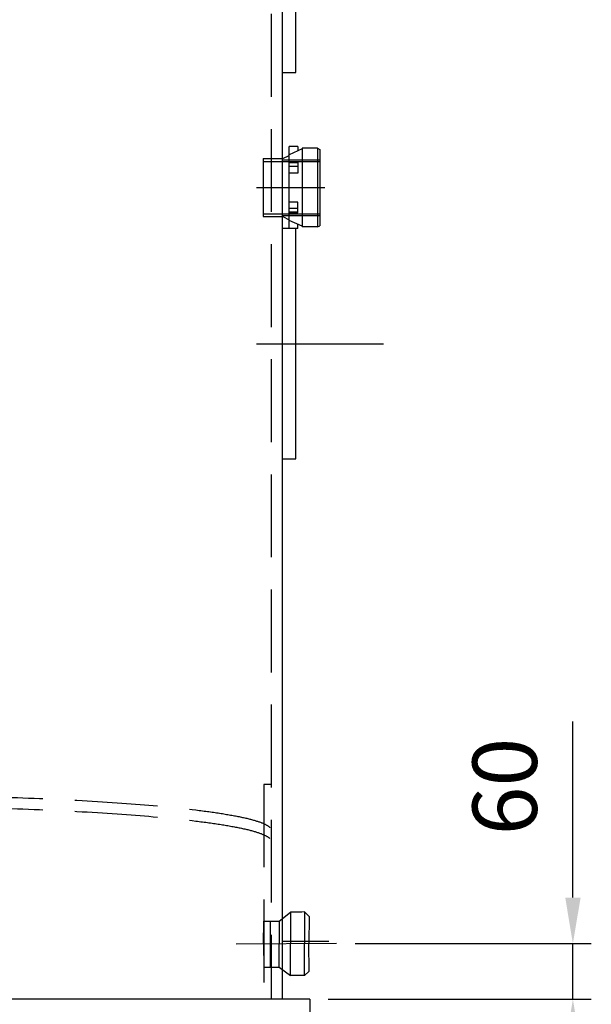
# Model space of a CAD drawing. Units: millimetres. Extents: x 0 to 11880, y 0 to 8400.
# Drawn here: x 9335 to 9956, y 5231 to 6300 of the extents above; entities that cross this region are included whole.
import ezdxf

# ---------------------------------------------------------------- set-up
doc = ezdxf.new("R2010")
doc.units = ezdxf.units.MM
doc.header["$LTSCALE"] = 20
for name, pattern in [('AUSGEZOGEN', [0]), ('gen3', [6.25, 4.75, -1.5]), ('gen3a', [3.125, 2.25, -0.875]), ('gen7', [13.75, 9.75, -1.5, 1, -1.5]), ('gen7a', [6.875, 4.75, -0.875, 0.375, -0.875])]:
    doc.linetypes.add(name, pattern=pattern)
for name, color, linetype in [('3', 6, 'gen3'), ('3A', 6, 'gen3a'), ('5', 3, 'Continuous'), ('7', 4, 'gen7'), ('7A', 4, 'gen7a'), ('TEXT', 7, 'AUSGEZOGEN')]:
    doc.layers.add(name, color=color, linetype=linetype)
doc.layers.add('AM_4', color=3, linetype='Continuous', lineweight=25)
doc.layers.add('AM_5', color=3, linetype='Continuous', lineweight=25)
doc.styles.get("Standard").update_dxf_attribs({"font": 'ISOCP.SHX'})
doc.dimstyles.new('AM_DIN$0', dxfattribs={"dimscale": 10, "dimtxt": 3.5, "dimasz": 2.5, "dimexe": 1, "dimexo": 1, "dimgap": 1.5, "dimtad": 1, "dimdsep": 46, "dimtxsty": 'STANDARD', "dimcen": 0, "dimclrd": 256, "dimclre": 256, "dimclrt": 2, "dimadec": 0, "dimazin": 2, "dimtp": 0.1, "dimtm": 0.1, "dimtfac": 0.71, "dimtdec": 3, "dimtmove": 0, "dimatfit": 3, "dimfxl": 1, "dimlwd": -1, "dimlwe": -1, "dimarcsym": 0})
doc.dimstyles.new('AM_ISO$0', dxfattribs={"dimtxt": 3.5, "dimasz": 2.5, "dimexe": 1, "dimexo": 1, "dimgap": 1.5, "dimtad": 1, "dimdsep": 46, "dimtxsty": 'STANDARD', "dimcen": 0, "dimclrd": 256, "dimclre": 256, "dimclrt": 2, "dimadec": 0, "dimazin": 2, "dimtp": 0.1, "dimtm": 0.1, "dimtfac": 0.71, "dimtdec": 3, "dimtmove": 0, "dimatfit": 3, "dimfxl": 1, "dimlwd": -1, "dimlwe": -1, "dimarcsym": 0})

# ---------------------------------------------------------------- blocks, each defined once
blk = doc.blocks.new('Muffe R2 SA')
for p, q in [((-59.2, 42.8), (-61.7, 41.4)), ((-59.2, 42.8), (-59.2, -42.8)), ((-59.2, 42.8), (-42.2, 42.8)), ((-42.2, 42.8), (-42.2, -42.8)), ((-61.7, 41.4), (-61.7, -41.4)), ((-42.2, 42), (-28.4, 35.6)), ((-21.4, 31.5), (-28.4, 34.9)), ((-21.4, -31.5), (-28.4, -34.9)), ((-59.2, -42.8), (-61.7, -41.4)), ((-42.2, -42), (-28.4, -35.6)), ((-59.2, -42.8), (-42.2, -42.8))]:
    blk.add_line(p, q)
at = {"layer": '3'}
for p, q in [((-20.5, 30.2), (-61.7, 30.2)), ((0, 28.3), (-61.7, 28.3)), ((0, 31.5), (-21.4, 31.5)), ((0, 31.5), (-21.4, 31.5)), ((-20.5, 30.2), (-20.5, -30.2)), ((0, 31.5), (0, -31.5)), ((0, -28.4), (-61.7, -28.4)), ((-20.5, -30.2), (-61.7, -30.2)), ((0, -31.5), (-21.4, -31.5))]:
    blk.add_line(p, q, dxfattribs=at)
at = {"layer": 'AM_4'}
for p, q in [((-37.7, 44.5), (-28.4, 44.5)), ((-37.7, 44.5), (-37.7, 39.9)), ((-28.4, -44.5), (-28.4, 44.5)), ((-37.7, 27.4), (-28.4, 27.4)), ((-37.7, 27.4), (-37.7, 15.7)), ((-37.7, 26.8), (-28.4, 26.8)), ((-37.7, 22.8), (-28.4, 22.8)), ((-37.7, 15.7), (-28.4, 15.7)), ((-37.7, -15.7), (-28.4, -15.7)), ((-37.7, -27.4), (-37.7, -15.7)), ((-37.7, -22.8), (-28.4, -22.8)), ((-37.7, -26.8), (-28.4, -26.8)), ((-37.7, -27.4), (-28.4, -27.4)), ((-37.7, -44.5), (-37.7, -39.9)), ((-37.7, -44.5), (-28.4, -44.5))]:
    blk.add_line(p, q, dxfattribs=at)
blk = doc.blocks.new('*D41')
at = {"layer": 'AM_5', "transparency": 16777216}
for p, q in [((8420.3, 5216.4), (8420.3, 4955.4)), ((9620.3, 5216.4), (9620.3, 4955.4)), ((9126.1, 5135.4), (8905, 5135.4)), ((8905, 5135.4), (8905, 5005.4)), ((9126.1, 5005.4), (9126.1, 5135.4)), ((8905, 5005.4), (9126.1, 5005.4)), ((8470.3, 4975.4), (9570.3, 4975.4))]:
    blk.add_line(p, q, dxfattribs=at)
for points in [[(8470.3, 4983.7), (8470.3, 4967.1), (8420.3, 4975.4)], [(9570.3, 4983.7), (9570.3, 4967.1), (9620.3, 4975.4)]]:
    blk.add_solid(points, dxfattribs=at)
at = {"layer": 'DEFPOINTS', "color": 0, "transparency": 16777216}
for p in [(8420.3, 5236.4), (9620.3, 5236.4), (9620.3, 4975.4)]:
    blk.add_point(p, dxfattribs=at)
at = {"layer": 'AM_5', "color": 2, "transparency": 16777216, "insert": (9015.6, 5070.4), "char_height": 70, "attachment_point": 5}
blk.add_mtext('1200', dxfattribs=at)
blk = doc.blocks.new('*D53')
at = {"layer": 'AM_5', "transparency": 16777216}
for p, q in [((8235.2, 5257.4), (8235.2, 4551)), ((9650.3, 5201.4), (9650.3, 4551)), ((9600.3, 4571), (8285.2, 4571))]:
    blk.add_line(p, q, dxfattribs=at)
for points in [[(8285.2, 4579.4), (8285.2, 4562.7), (8235.2, 4571)], [(9600.3, 4579.4), (9600.3, 4562.7), (9650.3, 4571)]]:
    blk.add_solid(points, dxfattribs=at)
at = {"layer": 'DEFPOINTS', "color": 0, "transparency": 16777216}
for p in [(8235.2, 5277.4), (9650.3, 5221.4), (8235.2, 4571)]:
    blk.add_point(p, dxfattribs=at)
at = {"layer": 'AM_5', "color": 2, "transparency": 16777216, "insert": (8942.7, 4636), "char_height": 70, "attachment_point": 5}
blk.add_mtext('1415', dxfattribs=at)
blk = doc.blocks.new('*D54')
at = {"layer": 'AM_5', "transparency": 16777216}
for p, q in [((8122.6, 5340.4), (8122.6, 4339.5)), ((9650.3, 5201.4), (9650.3, 4339.5)), ((9600.3, 4359.5), (8172.6, 4359.5))]:
    blk.add_line(p, q, dxfattribs=at)
for points in [[(8172.6, 4367.8), (8172.6, 4351.1), (8122.6, 4359.5)], [(9600.3, 4367.8), (9600.3, 4351.1), (9650.3, 4359.5)]]:
    blk.add_solid(points, dxfattribs=at)
at = {"layer": 'DEFPOINTS', "color": 0, "transparency": 16777216}
for p in [(8122.6, 5360.4), (9650.3, 5221.4), (8122.6, 4359.5)]:
    blk.add_point(p, dxfattribs=at)
at = {"layer": 'AM_5', "color": 2, "transparency": 16777216, "insert": (8886.5, 4424.5), "char_height": 70, "attachment_point": 5}
blk.add_mtext('1528', dxfattribs=at)
blk = doc.blocks.new('auslauf muffe DA')
for p, q in [((-53.3, 9.4), (-50.6, 10.9)), ((-55.1, 2.8), (-53.3, 9.4)), ((-55.1, 2.8), (-40.2, -22.9)), ((-53.3, 9.4), (-36.1, -20.5)), ((-18.8, -50.4), (-36.1, -20.5)), ((-25.4, -48.6), (-40.2, -22.9)), ((-25.4, -48.6), (-18.8, -50.4)), ((-18.8, -50.4), (-16.1, -48.8))]:
    blk.add_line(p, q)
at = {"layer": '3', "ltscale": 5}
for p, q in [((-9.9, 23.1), (-24.6, 14.6)), ((2.6, 1.5), (-9.9, 23.1)), ((-50.6, 10.9), (-39.9, 17.1)), ((-39.9, 17.1), (-22.7, -12.8)), ((-24.6, 14.6), (-39.9, 17.1)), ((-24.6, 14.6), (-12.1, -7)), ((-16, 19.6), (9, -23.7)), ((2.6, 1.5), (15.1, -20.2)), ((0.4, -28.7), (-12.1, -7)), ((-5.4, -42.7), (-22.7, -12.8)), ((15.1, -20.2), (0.4, -28.7)), ((0.4, -28.7), (-5.4, -42.7)), ((-16.1, -48.8), (-5.4, -42.7))]:
    blk.add_line(p, q, dxfattribs=at)
at = {"layer": '7A', "ltscale": 5}
blk.add_line((-66.3, -37.8), (28.7, 16.3), dxfattribs=at)
blk = doc.blocks.new('*D75')
at = {"layer": 'AM_5', "transparency": 16777216}
for p, q in [((9936.4, 5346.8), (9936.4, 5538.1)), ((9699.6, 5296.8), (9956.4, 5296.8)), ((9936.4, 5236.4), (9936.4, 5296.8)), ((9670.3, 5236.4), (9956.4, 5236.4)), ((9936.4, 5186.4), (9936.4, 5136.4))]:
    blk.add_line(p, q, dxfattribs=at)
for points in [[(9928.1, 5346.8), (9944.8, 5346.8), (9936.4, 5296.8)], [(9928.1, 5186.4), (9944.8, 5186.4), (9936.4, 5236.4)]]:
    blk.add_solid(points, dxfattribs=at)
at = {"layer": 'DEFPOINTS', "color": 0, "transparency": 16777216}
for p in [(9679.6, 5296.8), (9650.3, 5236.4), (9936.4, 5236.4)]:
    blk.add_point(p, dxfattribs=at)
at = {"layer": 'AM_5', "color": 2, "transparency": 16777216, "insert": (9871.4, 5467.4), "char_height": 70, "attachment_point": 5, "rotation": 90}
blk.add_mtext('60', dxfattribs=at)

msp = doc.modelspace()

# ---------------------------------------------------------------- linework, layer by layer
at = {"color": 7, "linetype": 'Continuous'}
msp.add_line((9671.31, 5299.2), (9620.32, 5299.2), dxfattribs=at)
msp.add_line((9650.32, 5236.35), (9650.32, 5221.35))
for points in [[(9635.32, 6242.85), (9635.32, 6492.85), (9620.32, 6492.85), (9620.32, 6242.85)], [(9635.32, 5823.25), (9635.32, 6073.25), (9620.32, 6073.25), (9620.32, 5823.25)]]:
    msp.add_lwpolyline(points, close=True)
at = {"layer": '3A', "ltscale": 2}
for p, q in [((9608.32, 6806.35), (9608.32, 5236.35)), ((9600.32, 5469.68), (9600.32, 5236.35)), ((9608.32, 5469.68), (9600.32, 5469.68))]:
    msp.add_line(p, q, dxfattribs=at)
at = {"layer": '3A', "ltscale": 2, "extrusion": (0, 0, -1)}
for centre in [(9146.5, 5420.02), (9146.5, 5407.97)]:
    msp.add_ellipse(centre, major_axis=(-461.82, 0), ratio=0.0836248, start_param=1.2940486, end_param=3.1421136, dxfattribs=at)
at = {"layer": '5'}
msp.add_line((9620.92, 6149.36), (9621.23, 6149.66), dxfattribs=at)
at = {"layer": '7'}
for p, q in [((9592.47, 6117.86), (9666.68, 6117.86)), ((9592.47, 5948.25), (9730.45, 5948.25))]:
    msp.add_line(p, q, dxfattribs=at)
at = {"layer": 'TEXT', "color": 7, "linetype": 'AUSGEZOGEN'}
for p, q in [((9620.32, 6806.35), (9620.32, 5236.35)), ((9650.32, 5236.35), (8390.32, 5236.35))]:
    msp.add_line(p, q, dxfattribs=at)

# ---------------------------------------------------------------- block references
at = {"ltscale": 5, "xscale": -1}
msp.add_blockref('Muffe R2 SA', (9599.81, 6117.85), dxfattribs=at)
at = {"xscale": -1, "rotation": 29.99999999999797}
msp.add_blockref('auslauf muffe DA', (9603.3, 5296.37), dxfattribs=at)

# ---------------------------------------------------------------- dimensions: what is measured, and where the dimension line sits
at = {"layer": 'AM_5'}
for base, p1, p2, angle, dimstyle, override, picture, middle in [((9936.44, 5236.35), (9679.6, 5296.81), (9650.32, 5236.35), 90, 'AM_DIN$0', {"dimscale": 20, "dimdec": 0}, '*D75', (9936.44, 5467.43)), ((9620.32, 4975.39), (8420.32, 5236.35), (9620.32, 5236.35), 0, 'AM_ISO$0', {"dimscale": 20, "dimgap": -1.5, "dimdec": 0}, '*D41', (9015.56, 4975.39))]:
    dim = msp.add_linear_dim(base=base, p1=p1, p2=p2, angle=angle, dimstyle=dimstyle, override=override, dxfattribs=at)
    dim.commit()
    dim.dimension.update_dxf_attribs({"geometry": picture, "text_midpoint": middle, "dimtype": 160})
for base, p2, picture, middle in [((8122.64, 4359.47), (8122.64, 5360.35), '*D54', (8886.48, 4424.48)), ((8235.16, 4571.03), (8235.16, 5277.35), '*D53', (8942.74, 4636.03))]:
    dim = msp.add_linear_dim(base=base, p1=(9650.32, 5221.35), p2=p2, angle=180, dimstyle='AM_DIN$0', override={"dimscale": 20, "dimdec": 0}, dxfattribs=at)
    dim.commit()
    dim.dimension.update_dxf_attribs({"geometry": picture, "text_midpoint": middle})

doc.saveas('drawing.dxf')
